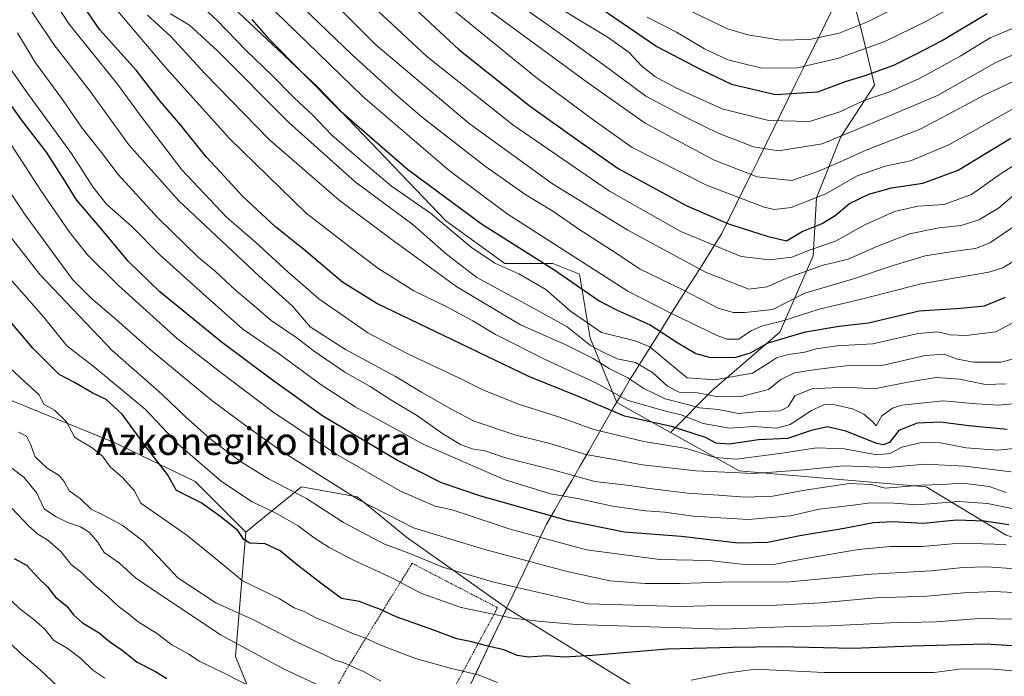
# Model space of a CAD drawing. Units: metres. Extents: x 583149 to 586573, y 4763638 to 4765994.
# Drawn here: x 584203 to 584490, y 4764637 to 4764829 of the extents above; entities that cross this region are included whole.
import ezdxf
from ezdxf.enums import TextEntityAlignment as Align

# ---------------------------------------------------------------- set-up
doc = ezdxf.new("R2010")
doc.units = ezdxf.units.M
doc.header["$MEASUREMENT"] = 0
doc.linetypes.add('TRAZOS', pattern=[0.75, 0.5, -0.25])
for name, color, linetype, lineweight in [('Alambrada', 19, 'TRAZOS', 0), ('Arbolado forestal CxS', 92, 'Continuous', 0), ('Curva de nivel maestra', 36, 'Continuous', 30), ('Curva de nivel normal', 36, 'Continuous', 0), ('Entidad de ámbito territorial', 19, 'Continuous', 0), ('Entidad de ámbito territorial CxS', 92, 'Continuous', 0), ('Matorral CxS', 135, 'Continuous', 0), ('Municipio', 9, 'Continuous', 13), ('Municipio CxS', 142, 'Continuous', 0), ('Pastizal CxS', 92, 'Continuous', 0), ('Texto cartográfico', 19, 'Continuous', 0)]:
    doc.layers.add(name, color=color, linetype=linetype, lineweight=lineweight)
doc.styles.add('Arial', font='txt', dxfattribs={"height": 0.2})

# ---------------------------------------------------------------- blocks, each defined once
blk = doc.blocks.new('*U222')
at = {"layer": 'Curva de nivel normal', "color": 36, "linetype": 'Continuous', "lineweight": 0}
blk.add_polyline3d([(584492.73, 4764729.4, 665), (584489.33, 4764728.52, 665), (584481.37, 4764728.54, 665), (584476.68, 4764729.42, 665), (584472.83, 4764730.9, 665), (584467.26, 4764730.53, 665), (584455.1, 4764727.67, 665), (584444.07, 4764727.51, 665), (584435.28, 4764726.44, 665), (584429.11, 4764725.45, 665), (584425.11, 4764723.45, 665), (584421.45, 4764720.55, 665), (584413.45, 4764718.54, 665), (584406.78, 4764718.42, 665), (584400.78, 4764719.55, 665), (584395.39, 4764719.82, 665), (584392.03, 4764721.57, 665), (584387.62, 4764725.57, 665), (584382.62, 4764728.48, 665), (584377.33, 4764729.56, 665), (584373.42, 4764731.33, 665), (584369.48, 4764733.46, 665), (584362.68, 4764738.88, 665), (584355.52, 4764742.83, 665), (584349.04, 4764746.37, 665), (584336.3, 4764753.24, 665), (584327.4, 4764760.07, 665), (584317.73, 4764768.64, 665), (584300.73, 4764781.26, 665), (584281.44, 4764798.53, 665), (584260.58, 4764819.45, 665), (584252.38, 4764826.95, 665), (584246.88, 4764830.33, 665)], dxfattribs=at)
blk = doc.blocks.new('*U233')
at = {"layer": 'Curva de nivel normal', "color": 36, "linetype": 'Continuous', "lineweight": 0}
blk.add_polyline3d([(584499.45, 4764790.08, 695), (584489.1, 4764783.44, 695), (584480.72, 4764777.53, 695), (584472.76, 4764774.6, 695), (584465.11, 4764774.09, 695), (584458.24, 4764772.53, 695), (584449.6, 4764768.7, 695), (584441.02, 4764763.91, 695), (584433.9, 4764761.5, 695), (584428.34, 4764759.25, 695), (584421.89, 4764758.4, 695), (584413.47, 4764759.46, 695), (584395.83, 4764766.68, 695), (584375.02, 4764778.45, 695), (584364.78, 4764785.46, 695), (584346.77, 4764797.89, 695), (584321.61, 4764817.88, 695), (584301.84, 4764836.44, 695)], dxfattribs=at)

msp = doc.modelspace()

# ---------------------------------------------------------------- linework, layer by layer
at = {"layer": 'Alambrada', "color": 19, "linetype": 'TRAZOS', "lineweight": 0}
msp.add_polyline3d([(584262.53, 4764419.65, 509.39), (584266.45, 4764441.41, 511), (584274.01, 4764473.49, 518.2), (584289.48, 4764529.89, 539.5), (584302.64, 4764568.36, 555.57), (584325.25, 4764625.24, 586.61), (584342.37, 4764656.84, 606.07), (584317.41, 4764669.8, 608.16), (584298.01, 4764638.43, 588.29), (584275.56, 4764598.6, 564.93), (584248.12, 4764551.08, 540.96), (584234.61, 4764523.01, 530.17), (584223.17, 4764486.44, 517.63), (584213.21, 4764453.09, 508.5), (584209.42, 4764429.17, 503.93)], dxfattribs=at)
at = {"layer": 'Arbolado forestal CxS', "color": 92, "linetype": 'Continuous', "lineweight": 0}
for points in [[(584199.43, 4764922.64, 677.63), (584208.79, 4764947.58, 695.23), (584213.47, 4764961.61, 705), (584226.66, 4764966.89, 711.07), (584229.06, 4764967.85, 712.19), (584241.53, 4764952.26, 706.94), (584235.3, 4764921.08, 688.38), (584243.09, 4764903.93, 685.71), (584255.56, 4764894.57, 689.92), (584250.89, 4764860.27, 678.26), (584261.8, 4764835.32, 673.33), (584289.87, 4764808.82, 674.63), (584327.29, 4764769.84, 669.96), (584344.44, 4764757.36, 668.84), (584358.47, 4764757.36, 674.37), (584366.27, 4764754.24, 675.98), (584369.38, 4764735.53, 664.45), (584377.18, 4764716.78, 651.31), (584392.82, 4764708.03, 645.15)], [(584261.8, 4764835.32, 673.33), (584289.87, 4764808.82, 674.63), (584327.29, 4764769.84, 669.96), (584344.44, 4764757.36, 668.84), (584358.47, 4764757.36, 674.37), (584366.27, 4764754.24, 675.98), (584369.38, 4764735.53, 664.45), (584377.18, 4764716.78, 651.31), (584392.82, 4764708.03, 645.15), (584412.92, 4764696.78, 637.91), (584428.63, 4764695.44, 635.48), (584467.49, 4764692.1, 631.2), (584490.88, 4764678.07, 619.21), (584511.15, 4764671.83, 616.33), (584520.51, 4764682.75, 624.48), (584525.19, 4764706.13, 635.26), (584547.01, 4764729.52, 645.03), (584551.06, 4764746.72, 655.94), (584584.56, 4764720.47, 649.52), (584610.02, 4764699.55, 643.75), (584647.32, 4764690.45, 638.7), (584687.34, 4764691.36, 633.5)], [(584268.83, 4764678.86, 599.76), (584254.02, 4764693.67, 601), (584230.24, 4764705.22, 596.73), (584188.06, 4764722.31, 589.5), (584147.77, 4764740.05, 575.8), (584140.37, 4764743.46, 572.79), (584125.08, 4764750.49, 567.56), (584124.85, 4764749.48, 566.99), (584122.58, 4764733.6, 559.46), (584133.92, 4764712.04, 558.98), (584140.73, 4764696.16, 556.49), (584140.18, 4764679.13, 551.28)], [(584392.82, 4764708.03, 645.15), (584412.92, 4764696.78, 637.91), (584428.63, 4764695.44, 635.48), (584467.49, 4764692.1, 631.2), (584490.88, 4764678.07, 619.21), (584511.15, 4764671.83, 616.33), (584520.51, 4764682.75, 624.48), (584525.19, 4764706.13, 635.26), (584547.01, 4764729.52, 645.03), (584551.06, 4764746.72, 655.94)], [(584390.52, 4764628.62, 588.89), (584345.09, 4764656.75, 604.6), (584315.76, 4764677.42, 611.01), (584301.4, 4764689.22, 614.11), (584285.11, 4764692.18, 609.84), (584273.72, 4764682.86, 601.38), (584268.83, 4764678.86, 599.76), (584254.02, 4764693.67, 601), (584230.24, 4764705.22, 596.73), (584188.06, 4764722.31, 589.5)], [(584277.46, 4764613.92, 570.97), (584265.86, 4764642.58, 582.06), (584268.83, 4764678.86, 599.76), (584273.72, 4764682.86, 601.38), (584285.11, 4764692.18, 609.84), (584301.4, 4764689.22, 614.11), (584315.76, 4764677.42, 611.01), (584345.09, 4764656.75, 604.6), (584334.38, 4764634.18, 590.98)], [(584345.09, 4764656.75, 604.6), (584315.76, 4764677.42, 611.01), (584301.4, 4764689.22, 614.11), (584285.11, 4764692.18, 609.84), (584273.72, 4764682.86, 601.38), (584268.83, 4764678.86, 599.76)], [(584345.09, 4764656.75, 604.6), (584315.76, 4764677.42, 611.01), (584301.4, 4764689.22, 614.11), (584285.11, 4764692.18, 609.84), (584273.72, 4764682.86, 601.38), (584268.83, 4764678.86, 599.76)], [(584268.83, 4764678.86, 599.76), (584265.86, 4764642.58, 582.06), (584277.46, 4764613.92, 570.97), (584268.08, 4764599.64, 562.23), (584257.6, 4764586.29, 553.74), (584234.03, 4764595.2, 552.64), (584225.42, 4764594.72, 550.92), (584220.7, 4764594.46, 550), (584198.87, 4764568.17, 534.42), (584177.02, 4764547.07, 521.59), (584157.77, 4764527.08, 507.32), (584137.78, 4764508.58, 493.27), (584128.15, 4764490.81, 485.79), (584102.6, 4764472.17, 475.52), (584074.53, 4764449.21, 466.72), (584064.33, 4764425.39, 472.15), (584043.91, 4764377.76, 486.04), (584079.63, 4764365.86, 494.21), (584112.8, 4764355.65, 502.98), (584154.07, 4764342.44, 514.9)], [(584345.09, 4764656.75, 604.6), (584334.38, 4764634.18, 590.98), (584311.63, 4764591.77, 565.28), (584295.69, 4764551.41, 547.13), (584287.58, 4764525.82, 536.97), (584277.06, 4764487.73, 521.87), (584268.41, 4764441.83, 510.18), (584264.55, 4764419.72, 509.3), (584260.51, 4764372.73, 516.87), (584259.43, 4764332.93, 528.29), (584259.63, 4764310.74, 534.38), (584259.71, 4764302.06, 538.57)], [(584345.09, 4764656.75, 604.6), (584390.52, 4764628.62, 588.89), (584420.28, 4764612.4, 576.77), (584442.69, 4764600.18, 569.58), (584497.55, 4764584.58, 558.1), (584511.12, 4764591.6, 560.75), (584522.96, 4764585.68, 556.88), (584532.03, 4764574.95, 550.53), (584532.23, 4764562.89, 543.61), (584537.75, 4764545.02, 531.56), (584562.91, 4764533.17, 525.18), (584578.94, 4764531.56, 527.94), (584590.04, 4764526.37, 522.75), (584596.57, 4764510.61, 512.56), (584614.23, 4764490.4, 498.03), (584625.06, 4764462.84, 492.42), (584641.71, 4764469.31, 485.75), (584651.33, 4764487.82, 483.22), (584667.97, 4764491.71, 482.7), (584681.37, 4764488.51, 479.3), (584712.11, 4764472.51, 472.01)]]:
    msp.add_polyline3d(points, dxfattribs=at)
at = {"layer": 'Curva de nivel maestra', "color": 36, "linetype": 'Continuous', "lineweight": 30}
for points in [[(584302.9, 4764846.16, 700), (584331.01, 4764819.84, 700), (584352.02, 4764803.27, 700), (584366.44, 4764792.93, 700), (584377.58, 4764785.16, 700), (584397.4, 4764774.31, 700), (584409.76, 4764769, 700), (584421.13, 4764765.38, 700), (584426.78, 4764763.95, 700), (584431.29, 4764766.71, 700), (584437.14, 4764769.03, 700), (584440.91, 4764771.38, 700), (584445.1, 4764774.91, 700), (584450.78, 4764777.61, 700), (584457.45, 4764779.47, 700), (584466.55, 4764780.85, 700), (584476.87, 4764784.58, 700), (584492.22, 4764794.02, 700)], [(584491.15, 4764708.92, 650), (584479.96, 4764709.97, 650), (584471.7, 4764711.05, 650), (584464.85, 4764710.72, 650), (584459.58, 4764708.57, 650), (584456.82, 4764705.07, 650), (584454.95, 4764704.36, 650), (584453.11, 4764704.84, 650), (584444.11, 4764708.37, 650), (584438.71, 4764709.7, 650), (584433.92, 4764708.61, 650), (584427.06, 4764706.26, 650), (584418.54, 4764705.86, 650), (584410.04, 4764704.65, 650), (584406.16, 4764704.91, 650), (584403.04, 4764706.54, 650), (584393.11, 4764709.72, 650), (584379.45, 4764712.74, 650), (584366.71, 4764718.2, 650), (584351.53, 4764724.38, 650), (584307.06, 4764745.68, 650), (584297.06, 4764751.89, 650), (584285.82, 4764761.48, 650), (584277.48, 4764768.06, 650), (584267.97, 4764776.96, 650), (584261.48, 4764784.04, 650), (584257.27, 4764788.48, 650), (584249.71, 4764797.83, 650), (584243.82, 4764804.81, 650), (584236.84, 4764813.86, 650), (584226.23, 4764825.58, 650), (584219.37, 4764835.61, 650)], [(584364.62, 4764837.37, 725), (584388.87, 4764820.75, 725), (584401.92, 4764813.91, 725), (584410.71, 4764809.73, 725), (584423.52, 4764806.76, 725), (584435.9, 4764807.5, 725), (584444, 4764810.49, 725), (584449.75, 4764812.29, 725), (584458.11, 4764815.32, 725), (584464.68, 4764818.61, 725), (584472.04, 4764822.42, 725), (584485.32, 4764830.39, 725)], [(584270.55, 4764828.65, 675), (584275.33, 4764823.16, 675), (584296.02, 4764802.36, 675), (584316.06, 4764784.96, 675), (584337.66, 4764768.97, 675), (584358.8, 4764755.63, 675), (584372, 4764746.48, 675), (584377.31, 4764743.7, 675), (584386.9, 4764739.47, 675), (584395.05, 4764734.22, 675), (584400.23, 4764731.05, 675), (584404.11, 4764730.04, 675), (584411.68, 4764729.9, 675), (584416.23, 4764731.3, 675), (584421.4, 4764734.19, 675), (584432.29, 4764737.4, 675), (584442.11, 4764739.04, 675), (584450.71, 4764740.03, 675), (584465.5, 4764743.59, 675), (584477.65, 4764744.28, 675), (584484.54, 4764745.02, 675), (584490.67, 4764747.51, 675)], [(584491.65, 4764681, 625), (584484.45, 4764682.14, 625), (584476.43, 4764682.42, 625), (584466.72, 4764681.45, 625), (584457.76, 4764681.91, 625), (584452.11, 4764681.65, 625), (584443.58, 4764680, 625), (584430.65, 4764677.83, 625), (584421.26, 4764675.89, 625), (584412.65, 4764675.65, 625), (584396.02, 4764677.6, 625), (584379.35, 4764678.92, 625), (584363.05, 4764682.24, 625), (584337.45, 4764689.45, 625), (584325.95, 4764693.3, 625), (584313.14, 4764699.82, 625), (584291.32, 4764712.81, 625), (584276.6, 4764723.32, 625), (584261.63, 4764734.48, 625), (584243.71, 4764749.07, 625), (584234.5, 4764758.02, 625), (584226.33, 4764767.9, 625), (584219.39, 4764775.96, 625), (584215.98, 4764781.56, 625), (584210.62, 4764789.86, 625), (584203.29, 4764799.36, 625), (584198.69, 4764805.92, 625)], [(584495.94, 4764645.51, 600), (584484.82, 4764646.16, 600), (584463.36, 4764645.6, 600), (584446.22, 4764644.89, 600), (584424.55, 4764645.38, 600), (584410.93, 4764645.21, 600), (584391.85, 4764644.77, 600), (584369.94, 4764642.84, 600), (584361.83, 4764642.42, 600), (584356.65, 4764642.81, 600), (584351.37, 4764642.39, 600), (584348.11, 4764642.87, 600), (584344.22, 4764644.56, 600), (584339.08, 4764645.69, 600), (584334.8, 4764646.84, 600), (584330.45, 4764647.73, 600), (584323.45, 4764650.42, 600), (584312.7, 4764654.2, 600), (584308.13, 4764656.36, 600), (584304.98, 4764657.45, 600), (584302.07, 4764658.7, 600), (584296.78, 4764659.56, 600), (584290.77, 4764664, 600), (584283.88, 4764669.25, 600), (584278.87, 4764673.47, 600), (584274.52, 4764675.51, 600), (584270.01, 4764675.73, 600), (584268.3, 4764676.75, 600), (584266.5, 4764679.39, 600), (584261.23, 4764683.61, 600), (584255.78, 4764687.5, 600), (584248.56, 4764691.03, 600), (584246.01, 4764695.77, 600), (584239.56, 4764704.01, 600), (584232.75, 4764713.32, 600), (584228.05, 4764717.62, 600), (584224.17, 4764719.48, 600), (584218.76, 4764722.6, 600), (584214.32, 4764724.97, 600), (584206.64, 4764732.65, 600), (584185.75, 4764757.31, 600)], [(584201.2, 4764671.25, 575), (584204.76, 4764669.26, 575), (584208.35, 4764665.41, 575), (584210.92, 4764662.96, 575), (584213.21, 4764659.95, 575), (584216.58, 4764657.27, 575), (584218.5, 4764654.74, 575), (584221.11, 4764652.42, 575), (584226.02, 4764649.54, 575), (584229.03, 4764646.97, 575), (584232.76, 4764644.46, 575), (584237.11, 4764640.9, 575), (584242.27, 4764638.28, 575), (584245.74, 4764636.16, 575)]]:
    msp.add_polyline3d(points, dxfattribs=at)
at = {"layer": 'Curva de nivel normal', "color": 36, "linetype": 'Continuous', "lineweight": 0}
for points in [[(584205.22, 4764845.8, 645), (584217.21, 4764827.25, 645), (584231.34, 4764809.77, 645), (584238.25, 4764800.29, 645), (584250.14, 4764784.72, 645), (584263.25, 4764770.82, 645), (584271.63, 4764763.56, 645), (584281.16, 4764754.85, 645), (584285.52, 4764751.12, 645), (584290.13, 4764747.04, 645), (584298.01, 4764741.58, 645), (584304.47, 4764737.11, 645), (584316.13, 4764730.98, 645), (584331.47, 4764723.82, 645), (584338.24, 4764720.42, 645), (584348.75, 4764716.18, 645), (584360.45, 4764712.49, 645), (584370.45, 4764708.92, 645), (584378.18, 4764707, 645), (584385.04, 4764705.38, 645), (584397.51, 4764703.36, 645), (584405.9, 4764700.71, 645), (584412.12, 4764700.22, 645), (584426.14, 4764702.05, 645), (584435.49, 4764703.5, 645), (584443.58, 4764703.23, 645), (584453.11, 4764701.5, 645), (584456.93, 4764701.84, 645), (584460.44, 4764703.76, 645), (584466.6, 4764705.17, 645), (584471.75, 4764705.02, 645), (584479.17, 4764703.5, 645), (584488.45, 4764702.88, 645), (584497.78, 4764703.78, 645)], [(584494.72, 4764778.68, 690), (584488.62, 4764773.51, 690), (584482.93, 4764770.16, 690), (584477.71, 4764768.44, 690), (584471.36, 4764767.82, 690), (584462.63, 4764766.02, 690), (584453.11, 4764762.38, 690), (584444.78, 4764758.61, 690), (584437.44, 4764756.9, 690), (584426.77, 4764753.07, 690), (584421.11, 4764750.51, 690), (584415.78, 4764749.86, 690), (584403.09, 4764754.81, 690), (584380.41, 4764767.11, 690), (584358.39, 4764780.63, 690), (584334.09, 4764798.25, 690), (584306.82, 4764821.26, 690), (584285.29, 4764842.86, 690)], [(584200.71, 4764839.45, 640), (584212.74, 4764821.34, 640), (584223.31, 4764807.76, 640), (584234.66, 4764792.05, 640), (584249.27, 4764775.68, 640), (584272.67, 4764753.81, 640), (584282.49, 4764744.87, 640), (584287.65, 4764738.89, 640), (584297.99, 4764732.23, 640), (584312.57, 4764724.38, 640), (584320.15, 4764719.82, 640), (584329.24, 4764714.62, 640), (584335.57, 4764711.29, 640), (584347.44, 4764707.34, 640), (584357.61, 4764704.83, 640), (584368.16, 4764701.54, 640), (584376.45, 4764700.14, 640), (584384.71, 4764698.61, 640), (584400.27, 4764696.78, 640), (584417.08, 4764695.99, 640), (584431.84, 4764697.07, 640), (584443.31, 4764698.24, 640), (584456.12, 4764697.82, 640), (584467.19, 4764698.8, 640), (584478.78, 4764698.14, 640), (584492.35, 4764696.52, 640)], [(584268.68, 4764839.58, 680), (584283.49, 4764825.07, 680), (584303.04, 4764806.13, 680), (584328.24, 4764784.54, 680), (584345.16, 4764771.92, 680), (584380.36, 4764749.26, 680), (584392.94, 4764742.84, 680), (584406.45, 4764736.3, 680), (584409.36, 4764735.25, 680), (584412.75, 4764735.28, 680), (584416.44, 4764737.67, 680), (584419.43, 4764739.02, 680), (584425.67, 4764740.6, 680), (584436.28, 4764744.02, 680), (584449.03, 4764747.08, 680), (584466.04, 4764751.39, 680), (584485.81, 4764754.8, 680), (584489.96, 4764756.1, 680), (584494.94, 4764759.26, 680)], [(584386.06, 4764829.3, 730), (584394.66, 4764824.9, 730), (584402.83, 4764820.07, 730), (584409.63, 4764816.87, 730), (584419.51, 4764814.42, 730), (584429.96, 4764814.48, 730), (584441.62, 4764817.21, 730), (584455.45, 4764822.16, 730), (584467.27, 4764827.91, 730), (584485.75, 4764838.2, 730)], [(584252.03, 4764836.27, 670), (584260.44, 4764828.35, 670), (584268.87, 4764819.65, 670), (584276.52, 4764812.26, 670), (584282.93, 4764805.71, 670), (584288.41, 4764800.65, 670), (584293.95, 4764794.86, 670), (584302.63, 4764787.35, 670), (584311.42, 4764779.98, 670), (584322.75, 4764772.06, 670), (584334.71, 4764762.01, 670), (584341.55, 4764757.46, 670), (584348.61, 4764754.37, 670), (584356.48, 4764749.8, 670), (584363.7, 4764743.46, 670), (584372.69, 4764737.26, 670), (584382.56, 4764734.8, 670), (584386.8, 4764733.04, 670), (584392.81, 4764728.05, 670), (584397.75, 4764723.99, 670), (584405.77, 4764723.38, 670), (584416.78, 4764725.35, 670), (584421.74, 4764728.48, 670), (584423.84, 4764729.84, 670), (584427.24, 4764730.79, 670), (584432.11, 4764731.45, 670), (584435.45, 4764732.44, 670), (584441.46, 4764733.33, 670), (584451.92, 4764733.93, 670), (584465.23, 4764736.91, 670), (584470.89, 4764737.43, 670), (584474.62, 4764736.5, 670), (584479.2, 4764736.32, 670), (584487.84, 4764737.44, 670), (584495.17, 4764741.26, 670)], [(584324.29, 4764835.65, 705), (584353.6, 4764811.71, 705), (584370.52, 4764799.1, 705), (584381.68, 4764791.26, 705), (584403.34, 4764780.25, 705), (584420.22, 4764773.8, 705), (584423.27, 4764773.15, 705), (584428.06, 4764773.7, 705), (584438.18, 4764777.71, 705), (584447.22, 4764782.86, 705), (584455.6, 4764785.84, 705), (584462.97, 4764787.35, 705), (584474.11, 4764792.04, 705), (584495.69, 4764804.06, 705)], [(584344.14, 4764836.27, 715), (584362.08, 4764823.49, 715), (584375.04, 4764814.08, 715), (584385.64, 4764806.24, 715), (584397.78, 4764799.86, 715), (584406.58, 4764795.49, 715), (584417.06, 4764791.45, 715), (584424.4, 4764790.3, 715), (584437.11, 4764792.36, 715), (584453.11, 4764798.96, 715), (584470.79, 4764806.46, 715), (584487.65, 4764815.94, 715), (584500.41, 4764821.76, 715), (584514.91, 4764825.98, 715), (584528.81, 4764830.17, 715)], [(584392.28, 4764834.18, 735), (584409.47, 4764825.91, 735), (584415.43, 4764824.13, 735), (584425.01, 4764822.62, 735), (584433.45, 4764822.81, 735), (584442.11, 4764824.68, 735), (584450.42, 4764827.93, 735), (584465.68, 4764835.64, 735)], [(584501.98, 4764774.16, 685), (584486.13, 4764763.4, 685), (584481.9, 4764761.73, 685), (584475.32, 4764760.89, 685), (584467.2, 4764759.61, 685), (584457.9, 4764756.82, 685), (584446.28, 4764752.93, 685), (584432.09, 4764748.74, 685), (584422.78, 4764743.92, 685), (584414.56, 4764743.04, 685), (584411.17, 4764743.1, 685), (584406.8, 4764744.35, 685), (584396.22, 4764749.8, 685), (584384.05, 4764755.69, 685), (584375.61, 4764761.25, 685), (584366.09, 4764767.39, 685), (584358.49, 4764772.7, 685), (584350.62, 4764777.44, 685), (584338.86, 4764785.74, 685), (584320.41, 4764799.98, 685), (584312.74, 4764806.66, 685), (584299.76, 4764818.38, 685), (584283.12, 4764834.44, 685)], [(584493.97, 4764716.45, 655), (584488.66, 4764715.98, 655), (584482.23, 4764716.37, 655), (584472.59, 4764717.23, 655), (584460.43, 4764715.98, 655), (584457.69, 4764715.1, 655), (584454.57, 4764712.88, 655), (584452.92, 4764709.97, 655), (584451.95, 4764711.09, 655), (584449.35, 4764713.32, 655), (584445.99, 4764714.89, 655), (584440.81, 4764716.05, 655), (584437.87, 4764716.15, 655), (584434, 4764714.44, 655), (584427.78, 4764710.33, 655), (584423.78, 4764709.32, 655), (584417.06, 4764709.77, 655), (584410.13, 4764709.23, 655), (584402.42, 4764710.66, 655), (584395.94, 4764713.18, 655), (584391.37, 4764714.27, 655), (584380.17, 4764717.47, 655), (584371.03, 4764722.49, 655), (584356.46, 4764729.2, 655), (584341.79, 4764736.66, 655), (584335.17, 4764740.64, 655), (584327.31, 4764744.83, 655), (584317.87, 4764749.35, 655), (584307.42, 4764756.04, 655), (584299.72, 4764761.84, 655), (584286.47, 4764772.09, 655), (584264.02, 4764793.92, 655), (584245.54, 4764814.44, 655), (584230.85, 4764831.76, 655)], [(584490.89, 4764722.27, 660), (584484.87, 4764722.07, 660), (584477.22, 4764723.57, 660), (584470.42, 4764724.03, 660), (584462.18, 4764722.73, 660), (584452.38, 4764720.73, 660), (584443.94, 4764721.21, 660), (584434.12, 4764720.78, 660), (584429.2, 4764718.69, 660), (584427.2, 4764715.54, 660), (584424.92, 4764714.33, 660), (584418.96, 4764714.1, 660), (584412.74, 4764713.54, 660), (584406.83, 4764714.73, 660), (584401.36, 4764715.26, 660), (584397.42, 4764716.33, 660), (584391.26, 4764717.84, 660), (584385.12, 4764720.86, 660), (584380.38, 4764723.93, 660), (584374.98, 4764726.72, 660), (584370.29, 4764729.62, 660), (584362.07, 4764733.68, 660), (584349.05, 4764739.5, 660), (584330.49, 4764750.51, 660), (584311.21, 4764764.56, 660), (584296.11, 4764775.9, 660), (584275.76, 4764793.53, 660), (584256.87, 4764812.86, 660), (584246.94, 4764823.67, 660), (584240.15, 4764829.93, 660)], [(584339.82, 4764831.38, 710), (584368.63, 4764810.2, 710), (584385.46, 4764798.36, 710), (584405.38, 4764787.62, 710), (584418.19, 4764782.7, 710), (584428.28, 4764781.61, 710), (584435.87, 4764784.21, 710), (584441.38, 4764786.53, 710), (584450.2, 4764790.6, 710), (584465.77, 4764796.61, 710), (584484.86, 4764806.75, 710), (584503.35, 4764815.4, 710)], [(584361.12, 4764831.55, 720), (584374.65, 4764823.33, 720), (584380.79, 4764818.97, 720), (584384.3, 4764815.22, 720), (584388.32, 4764811.98, 720), (584394.2, 4764808.77, 720), (584400.16, 4764806.07, 720), (584407.96, 4764802.54, 720), (584421.56, 4764799.14, 720), (584433.44, 4764798.8, 720), (584442.31, 4764801.69, 720), (584449.16, 4764804.86, 720), (584456.79, 4764807.55, 720), (584465.78, 4764811.5, 720), (584477.48, 4764817.88, 720), (584486.26, 4764823.27, 720), (584499.24, 4764828.77, 720)], [(584191.35, 4764826.71, 630), (584204.78, 4764807.46, 630), (584217.94, 4764789.52, 630), (584224.16, 4764779.73, 630), (584228.17, 4764774.74, 630), (584235.62, 4764768.1, 630), (584243.74, 4764759.93, 630), (584255.49, 4764749.3, 630), (584267.92, 4764738.16, 630), (584278.63, 4764730.87, 630), (584290.88, 4764721.91, 630), (584300.78, 4764715.5, 630), (584320.82, 4764704.51, 630), (584344.3, 4764694.29, 630), (584357.79, 4764690.05, 630), (584365.7, 4764688.7, 630), (584375.89, 4764686.47, 630), (584385.53, 4764685.1, 630), (584391.18, 4764684.72, 630), (584399.49, 4764683.58, 630), (584415.54, 4764682.61, 630), (584427.92, 4764683.7, 630), (584436.3, 4764685.63, 630), (584445.38, 4764686.72, 630), (584451.39, 4764687.46, 630), (584458.11, 4764687.39, 630), (584464.78, 4764686.88, 630), (584477.11, 4764687.9, 630), (584485.4, 4764687.29, 630), (584494.41, 4764685.43, 630)], [(584490.92, 4764690.51, 635), (584485.88, 4764692.22, 635), (584478.1, 4764693.23, 635), (584472.24, 4764692.82, 635), (584466.28, 4764692.67, 635), (584455.55, 4764691.79, 635), (584451.54, 4764692.85, 635), (584445.11, 4764693.08, 635), (584432.11, 4764691.18, 635), (584422.78, 4764689.42, 635), (584414.78, 4764689.08, 635), (584406.78, 4764689.72, 635), (584397.78, 4764690.28, 635), (584386.72, 4764691.65, 635), (584380.85, 4764692.57, 635), (584370.72, 4764693.71, 635), (584358.09, 4764697.2, 635), (584344.68, 4764700.63, 635), (584338.77, 4764702.68, 635), (584334.97, 4764703.23, 635), (584331.55, 4764704.46, 635), (584326.42, 4764707.66, 635), (584319, 4764712.91, 635), (584311.44, 4764717.34, 635), (584305.16, 4764721.4, 635), (584297.75, 4764725.64, 635), (584288.54, 4764731.98, 635), (584283.7, 4764735.69, 635), (584276.25, 4764740.69, 635), (584271.32, 4764745.02, 635), (584265.94, 4764749.48, 635), (584259.83, 4764755.18, 635), (584254.93, 4764759.17, 635), (584243.14, 4764770.71, 635), (584231.55, 4764783.32, 635), (584226.7, 4764789.75, 635), (584221.08, 4764796.86, 635), (584215.34, 4764805.25, 635), (584207.44, 4764816.01, 635), (584202.19, 4764824.78, 635)], [(584490.78, 4764675.28, 620), (584477.34, 4764675.64, 620), (584466.35, 4764674.75, 620), (584457.14, 4764674.72, 620), (584447.64, 4764673.84, 620), (584431.33, 4764671.06, 620), (584422.45, 4764669.32, 620), (584414.45, 4764669.47, 620), (584404.11, 4764670.58, 620), (584389.7, 4764670.96, 620), (584368.34, 4764673.75, 620), (584346.08, 4764679.78, 620), (584329.14, 4764685.38, 620), (584324.09, 4764686.54, 620), (584313.8, 4764690.94, 620), (584295.38, 4764701.55, 620), (584277.12, 4764713.76, 620), (584261.58, 4764725.58, 620), (584248.89, 4764735.38, 620), (584231.68, 4764750.92, 620), (584222.64, 4764759.88, 620), (584217.33, 4764766.54, 620), (584208.99, 4764778.64, 620), (584200.36, 4764791.94, 620)], [(584191.2, 4764791.39, 615), (584204.39, 4764771.62, 615), (584218.25, 4764752.66, 615), (584223.63, 4764747.22, 615), (584230.19, 4764741.74, 615), (584241.01, 4764732.12, 615), (584258.94, 4764717.32, 615), (584269.8, 4764709.32, 615), (584279.22, 4764702.58, 615), (584301.84, 4764688.39, 615), (584317.78, 4764680.13, 615), (584327.07, 4764677.34, 615), (584338.64, 4764673.88, 615), (584362.32, 4764667.47, 615), (584375.14, 4764664.69, 615), (584385.45, 4764663.93, 615), (584395.69, 4764663.93, 615), (584407.97, 4764664.31, 615), (584427.73, 4764664.38, 615), (584451.51, 4764666.6, 615), (584469.08, 4764667.65, 615), (584478.27, 4764668.57, 615), (584485.29, 4764668.8, 615), (584493.67, 4764668.22, 615)], [(584194.06, 4764772.75, 610), (584208.82, 4764754.06, 610), (584229.8, 4764731.96, 610), (584244.34, 4764719.24, 610), (584251.14, 4764712.71, 610), (584258.45, 4764706.19, 610), (584267.28, 4764699.52, 610), (584275.45, 4764694.49, 610), (584286.54, 4764688.76, 610), (584297.4, 4764681.77, 610), (584309.13, 4764675.49, 610), (584317.24, 4764672.48, 610), (584326.42, 4764668.66, 610), (584340.84, 4764664.41, 610), (584368.78, 4764658.01, 610), (584395.56, 4764657.21, 610), (584411.31, 4764657.58, 610), (584421.92, 4764657.45, 610), (584436.78, 4764658.31, 610), (584452.78, 4764659.72, 610), (584467.78, 4764660.2, 610), (584478.56, 4764661.2, 610), (584487.25, 4764661.61, 610), (584495.02, 4764661.15, 610)], [(584198.45, 4764754.68, 605), (584209.71, 4764741.75, 605), (584216.6, 4764733.37, 605), (584224.12, 4764727.49, 605), (584239.51, 4764714.72, 605), (584249.12, 4764704.6, 605), (584261.69, 4764693.7, 605), (584270.67, 4764687.78, 605), (584277.32, 4764684.67, 605), (584284.16, 4764680.78, 605), (584288.8, 4764677.23, 605), (584293.14, 4764674.38, 605), (584300.25, 4764670.74, 605), (584311.7, 4764665.51, 605), (584320.16, 4764661.01, 605), (584331.69, 4764656.86, 605), (584346.74, 4764653.75, 605), (584355.13, 4764652.85, 605), (584365.45, 4764651.96, 605), (584408.34, 4764650.58, 605), (584420.2, 4764651.01, 605), (584429.18, 4764651.37, 605), (584439.35, 4764651.55, 605), (584457.04, 4764652.44, 605), (584470.54, 4764652.73, 605), (584483.05, 4764653.73, 605), (584492.96, 4764653.51, 605)], [(584198.48, 4764728.24, 595), (584204.36, 4764722.68, 595), (584208.34, 4764719.11, 595), (584209.92, 4764716.17, 595), (584212.95, 4764714.56, 595), (584216.51, 4764711.09, 595), (584218.86, 4764706.52, 595), (584224, 4764703.58, 595), (584226.99, 4764701.11, 595), (584229.18, 4764697.96, 595), (584232.82, 4764694.88, 595), (584236.24, 4764691.03, 595), (584238.18, 4764687.35, 595), (584251.59, 4764678.02, 595), (584262.16, 4764669.45, 595), (584267.82, 4764664.72, 595), (584278.54, 4764659.52, 595), (584282.94, 4764656.84, 595), (584285.92, 4764655.74, 595), (584289.29, 4764653.87, 595), (584293.34, 4764652.25, 595), (584299.82, 4764649.4, 595), (584303.74, 4764647.98, 595), (584307.94, 4764645.96, 595), (584318.36, 4764642.04, 595), (584328.52, 4764639.15, 595), (584336.69, 4764637.25, 595), (584342.36, 4764635.01, 595)], [(584202.49, 4764708.07, 590), (584204.82, 4764706.91, 590), (584205.99, 4764704.64, 590), (584207.32, 4764700.89, 590), (584210.78, 4764697.57, 590), (584214.28, 4764695.46, 590), (584215.79, 4764693.7, 590), (584217.28, 4764690.99, 590), (584220.59, 4764688.67, 590), (584223.69, 4764685.57, 590), (584227.26, 4764683.88, 590), (584232.73, 4764680.99, 590), (584238.77, 4764676.38, 590), (584244.84, 4764670, 590), (584249, 4764665.61, 590), (584260.09, 4764658.3, 590), (584271.04, 4764653.28, 590), (584284.06, 4764646.63, 590), (584291.84, 4764643.11, 590), (584294.8, 4764641.5, 590), (584297.23, 4764640.85, 590), (584300.48, 4764639.4, 590), (584303.39, 4764638.11, 590), (584308.23, 4764635.41, 590)], [(584197.73, 4764699.62, 585), (584204.08, 4764694.89, 585), (584207.83, 4764690.26, 585), (584209.95, 4764685.68, 585), (584213.3, 4764683.5, 585), (584216.88, 4764681.71, 585), (584220.51, 4764680.47, 585), (584223.2, 4764678.79, 585), (584225.56, 4764676.05, 585), (584227.5, 4764673, 585), (584231.93, 4764669.82, 585), (584236.65, 4764665.53, 585), (584243.63, 4764660.77, 585), (584261.65, 4764648.86, 585), (584280.01, 4764638.92, 585), (584290.69, 4764633.93, 585)], [(584200.61, 4764685.84, 580), (584205.39, 4764680.78, 580), (584208.12, 4764678.36, 580), (584211.04, 4764676.61, 580), (584214.8, 4764673.21, 580), (584217.81, 4764669.5, 580), (584220.94, 4764667.06, 580), (584224.7, 4764663.3, 580), (584228.27, 4764660.37, 580), (584231.53, 4764657.29, 580), (584234.6, 4764655.06, 580), (584237.44, 4764652.68, 580), (584242.73, 4764649.45, 580), (584247.21, 4764646.03, 580), (584252.2, 4764643.23, 580), (584255.2, 4764641.18, 580), (584262.17, 4764637.91, 580), (584279.94, 4764628.84, 580)], [(584227.67, 4764636.24, 570), (584224.17, 4764638.59, 570), (584220.67, 4764642.03, 570), (584216.69, 4764645.05, 570), (584212.68, 4764647.34, 570), (584210.11, 4764650.56, 570), (584206.89, 4764653.41, 570), (584202.8, 4764656.48, 570), (584194.96, 4764664.03, 570)], [(584196.82, 4764649.5, 565), (584203.14, 4764643.48, 565), (584208.75, 4764638.66, 565), (584214.07, 4764633.69, 565)], [(584398.85, 4764635.71, 595), (584409.12, 4764637.76, 595), (584417.65, 4764638.86, 595), (584437.72, 4764637.96, 595), (584469.84, 4764637.89, 595), (584477.14, 4764638.88, 595), (584485.89, 4764638.94, 595), (584498.81, 4764637.96, 595), (584512.11, 4764637.7, 595), (584521.65, 4764638.95, 595), (584525.98, 4764640.14, 595), (584530.97, 4764641.21, 595), (584542.64, 4764644.13, 595), (584550.34, 4764644.79, 595), (584561.43, 4764643.96, 595), (584568.45, 4764641.71, 595), (584573.11, 4764638.78, 595), (584580.16, 4764635.08, 595)]]:
    msp.add_polyline3d(points, dxfattribs=at)
at = {"layer": 'Entidad de ámbito territorial', "color": 19, "linetype": 'Continuous', "lineweight": 0}
msp.add_polyline3d([(584440.14, 4764831.63, 739.42), (584437.99, 4764827.27, 736.92), (584435.84, 4764822.9, 734.32), (584433.68, 4764818.54, 731.79), (584431.53, 4764814.17, 729.58), (584429.38, 4764809.8, 726.82), (584427.23, 4764805.44, 724.37), (584425.08, 4764801.07, 721.42), (584422.92, 4764796.71, 718.47), (584420.77, 4764792.34, 715.7), (584418.62, 4764787.98, 712.88), (584416.47, 4764783.61, 710), (584414.32, 4764779.25, 707.08), (584412.16, 4764774.88, 704.06), (584410.01, 4764770.52, 700.87), (584407.86, 4764766.15, 697.78), (584405.35, 4764762.17, 694.85), (584402.84, 4764758.18, 691.66), (584400.33, 4764754.2, 688.55), (584397.82, 4764750.22, 685.31), (584395.31, 4764746.24, 682.32), (584392.8, 4764742.25, 679.12), (584390.29, 4764738.27, 675.14), (584388.15, 4764734.87, 671.87), (584386, 4764731.47, 668.16), (584383.86, 4764728.07, 664.44), (584381.72, 4764724.67, 660.68), (584381.17, 4764723.78, 659.69), (584378.72, 4764719.52, 656.13), (584376.26, 4764715.27, 651.49), (584373.81, 4764711.01, 647.03), (584371.36, 4764706.75, 643.68), (584368.91, 4764702.49, 640.67), (584366.45, 4764698.24, 637.64), (584364, 4764693.98, 633.57), (584361.55, 4764689.72, 630.04), (584359.09, 4764685.47, 626.49), (584356.64, 4764681.21, 622.67), (584354.71, 4764677.15, 619.68), (584352.79, 4764673.09, 616.77), (584350.87, 4764669.04, 613.89), (584348.94, 4764664.98, 610.93), (584347.01, 4764660.92, 608.49), (584345.09, 4764656.86, 606.31), (584344.29, 4764655.17, 605.46), (584342.3, 4764650.98, 603.43), (584340.32, 4764646.79, 600.81), (584338.33, 4764642.61, 597.95), (584336.35, 4764638.42, 595.07), (584334.36, 4764634.23, 592.59)], dxfattribs=at)
at = {"layer": 'Entidad de ámbito territorial CxS', "color": 92, "linetype": 'Continuous', "lineweight": 0}
msp.add_polyline3d([(584334.36, 4764634.23, 592.59), (584336.35, 4764638.42, 595.07), (584338.33, 4764642.61, 597.95), (584340.32, 4764646.79, 600.81), (584342.3, 4764650.98, 603.43), (584344.29, 4764655.17, 605.46), (584345.09, 4764656.86, 606.31), (584347.01, 4764660.92, 608.49), (584348.94, 4764664.98, 610.93), (584350.87, 4764669.04, 613.89), (584352.79, 4764673.09, 616.77), (584354.71, 4764677.15, 619.68), (584356.64, 4764681.21, 622.67), (584359.09, 4764685.47, 626.49), (584361.55, 4764689.72, 630.04), (584364, 4764693.98, 633.57), (584366.45, 4764698.24, 637.64), (584368.91, 4764702.49, 640.67), (584371.36, 4764706.75, 643.68), (584373.81, 4764711.01, 647.03), (584376.26, 4764715.27, 651.49), (584378.72, 4764719.52, 656.13), (584381.17, 4764723.78, 659.69), (584381.72, 4764724.67, 660.68), (584383.86, 4764728.07, 664.44), (584386, 4764731.47, 668.16), (584388.15, 4764734.87, 671.87), (584390.29, 4764738.27, 675.14), (584392.8, 4764742.25, 679.12), (584395.31, 4764746.24, 682.32), (584397.82, 4764750.22, 685.31), (584400.33, 4764754.2, 688.55), (584402.84, 4764758.18, 691.66), (584405.35, 4764762.17, 694.85), (584407.86, 4764766.15, 697.78), (584410.01, 4764770.52, 700.87), (584412.16, 4764774.88, 704.06), (584414.32, 4764779.25, 707.08), (584416.47, 4764783.61, 710), (584418.62, 4764787.98, 712.88), (584420.77, 4764792.34, 715.7), (584422.92, 4764796.71, 718.47), (584425.08, 4764801.07, 721.42), (584427.23, 4764805.44, 724.37), (584429.38, 4764809.8, 726.82), (584431.53, 4764814.17, 729.58), (584433.68, 4764818.54, 731.79), (584435.84, 4764822.9, 734.32), (584437.99, 4764827.27, 736.92), (584440.14, 4764831.63, 739.42)], dxfattribs=at)
at = {"layer": 'Matorral CxS', "color": 135, "linetype": 'Continuous', "lineweight": 0}
for points in [[(584199.43, 4764922.64, 677.63), (584208.79, 4764947.58, 695.23), (584213.47, 4764961.61, 705), (584226.66, 4764966.89, 711.07), (584229.06, 4764967.85, 712.19), (584241.53, 4764952.26, 706.94), (584235.3, 4764921.08, 688.38), (584243.09, 4764903.93, 685.71), (584255.56, 4764894.57, 689.92), (584250.89, 4764860.27, 678.26), (584261.8, 4764835.32, 673.33), (584289.87, 4764808.82, 674.63), (584327.29, 4764769.84, 669.96), (584344.44, 4764757.36, 668.84), (584358.47, 4764757.36, 674.37), (584366.27, 4764754.24, 675.98), (584369.38, 4764735.53, 664.45), (584377.18, 4764716.78, 651.31), (584392.82, 4764708.03, 645.15)], [(584462.59, 4764930.39, 796.2), (584464.6, 4764880.38, 760.69), (584450.92, 4764853.41, 747.47), (584446.16, 4764843.74, 742.85), (584446.16, 4764834.44, 737.24), (584448.83, 4764824.64, 730.31), (584452.4, 4764809.48, 719.17), (584442.59, 4764794.33, 711.56), (584435.46, 4764776.51, 702.07), (584434.57, 4764759.57, 689.02), (584424.76, 4764737.29, 672.46), (584405.15, 4764720.36, 662.86), (584392.82, 4764708.03, 645.15)], [(584462.59, 4764930.39, 796.2), (584464.6, 4764880.38, 760.69), (584450.92, 4764853.41, 747.47), (584446.16, 4764843.74, 742.85), (584446.16, 4764834.44, 737.24), (584448.83, 4764824.64, 730.31), (584452.4, 4764809.48, 719.17), (584442.59, 4764794.33, 711.56), (584435.46, 4764776.51, 702.07), (584434.57, 4764759.57, 689.02), (584424.76, 4764737.29, 672.46), (584405.15, 4764720.36, 662.86), (584392.82, 4764708.03, 645.15)], [(584446.16, 4764834.44, 737.24), (584448.83, 4764824.64, 730.31), (584452.4, 4764809.48, 719.17), (584442.59, 4764794.33, 711.56), (584435.46, 4764776.51, 702.07), (584434.57, 4764759.57, 689.02), (584424.76, 4764737.29, 672.46), (584405.15, 4764720.36, 662.86), (584392.82, 4764708.03, 645.15), (584392.82, 4764708.03, 645.15), (584377.18, 4764716.78, 651.31), (584369.38, 4764735.53, 664.45), (584366.27, 4764754.24, 675.98), (584358.47, 4764757.36, 674.37), (584344.44, 4764757.36, 668.84), (584327.29, 4764769.84, 669.96), (584289.87, 4764808.82, 674.63), (584261.8, 4764835.32, 673.33)], [(584536.1, 4764832.43, 712.76), (584559.49, 4764809.04, 699.59), (584559.49, 4764782.53, 680.43), (584551.06, 4764746.72, 655.94), (584547.01, 4764729.52, 645.03), (584525.19, 4764706.13, 635.26), (584520.51, 4764682.75, 624.48), (584511.15, 4764671.83, 616.33), (584511.15, 4764671.83, 616.33), (584490.88, 4764678.07, 619.21), (584467.49, 4764692.1, 631.2), (584428.63, 4764695.44, 635.48), (584412.92, 4764696.78, 637.91), (584392.82, 4764708.03, 645.15), (584405.15, 4764720.36, 662.86), (584424.76, 4764737.29, 672.46), (584434.57, 4764759.57, 689.02), (584435.46, 4764776.51, 702.07), (584442.59, 4764794.33, 711.56), (584452.4, 4764809.48, 719.17), (584448.83, 4764824.64, 730.31), (584446.16, 4764834.44, 737.24)], [(584392.82, 4764708.03, 645.15), (584412.92, 4764696.78, 637.91), (584428.63, 4764695.44, 635.48), (584467.49, 4764692.1, 631.2), (584490.88, 4764678.07, 619.21), (584511.15, 4764671.83, 616.33), (584520.51, 4764682.75, 624.48), (584525.19, 4764706.13, 635.26), (584547.01, 4764729.52, 645.03), (584551.06, 4764746.72, 655.94)]]:
    msp.add_polyline3d(points, dxfattribs=at)
at = {"layer": 'Municipio', "color": 9, "linetype": 'Continuous', "lineweight": 13}
msp.add_polyline3d([(584440.14, 4764831.63, 739.42), (584437.99, 4764827.27, 736.92), (584435.84, 4764822.9, 734.32), (584433.68, 4764818.54, 731.79), (584431.53, 4764814.17, 729.58), (584429.38, 4764809.8, 726.82), (584427.23, 4764805.44, 724.37), (584425.08, 4764801.07, 721.42), (584422.92, 4764796.71, 718.47), (584420.77, 4764792.34, 715.7), (584418.62, 4764787.98, 712.88), (584416.47, 4764783.61, 710), (584414.32, 4764779.25, 707.08), (584412.16, 4764774.88, 704.06), (584410.01, 4764770.52, 700.87), (584407.86, 4764766.15, 697.78), (584405.35, 4764762.17, 694.85), (584402.84, 4764758.18, 691.66), (584400.33, 4764754.2, 688.55), (584397.82, 4764750.22, 685.31), (584395.31, 4764746.24, 682.32), (584392.8, 4764742.25, 679.12), (584390.29, 4764738.27, 675.14), (584388.15, 4764734.87, 671.87), (584386, 4764731.47, 668.16), (584383.86, 4764728.07, 664.44), (584381.72, 4764724.67, 660.68), (584381.17, 4764723.78, 659.69), (584378.72, 4764719.52, 656.13), (584376.26, 4764715.27, 651.49), (584373.81, 4764711.01, 647.03), (584371.36, 4764706.75, 643.68), (584368.91, 4764702.49, 640.67), (584366.45, 4764698.24, 637.64), (584364, 4764693.98, 633.57), (584361.55, 4764689.72, 630.04), (584359.09, 4764685.47, 626.49), (584356.64, 4764681.21, 622.67), (584354.71, 4764677.15, 619.68), (584352.79, 4764673.09, 616.77), (584350.87, 4764669.04, 613.89), (584348.94, 4764664.98, 610.93), (584347.01, 4764660.92, 608.49), (584345.09, 4764656.86, 606.31), (584344.29, 4764655.17, 605.46), (584342.3, 4764650.98, 603.43), (584340.32, 4764646.79, 600.81), (584338.33, 4764642.61, 597.95), (584336.35, 4764638.42, 595.07), (584334.36, 4764634.23, 592.59)], dxfattribs=at)
msp.add_polyline3d([(584440.14, 4764831.63, 739.42), (584437.99, 4764827.27, 736.92), (584435.84, 4764822.9, 734.32), (584433.68, 4764818.54, 731.79), (584431.53, 4764814.17, 729.58), (584429.38, 4764809.8, 726.82), (584427.23, 4764805.44, 724.37), (584425.08, 4764801.07, 721.42), (584422.92, 4764796.71, 718.47), (584420.77, 4764792.34, 715.7), (584418.62, 4764787.98, 712.88), (584416.47, 4764783.61, 710), (584414.32, 4764779.25, 707.08), (584412.16, 4764774.88, 704.06), (584410.01, 4764770.52, 700.87), (584407.86, 4764766.15, 697.78), (584405.35, 4764762.17, 694.85), (584402.84, 4764758.18, 691.66), (584400.33, 4764754.2, 688.55), (584397.82, 4764750.22, 685.31), (584395.31, 4764746.24, 682.32), (584392.8, 4764742.25, 679.12), (584390.29, 4764738.27, 675.14), (584388.15, 4764734.87, 671.87), (584386, 4764731.47, 668.16), (584383.86, 4764728.07, 664.44), (584381.72, 4764724.67, 660.68), (584381.17, 4764723.78, 659.69), (584378.72, 4764719.52, 656.13), (584376.26, 4764715.27, 651.49), (584373.81, 4764711.01, 647.03), (584371.36, 4764706.75, 643.68), (584368.91, 4764702.49, 640.67), (584366.45, 4764698.24, 637.64), (584364, 4764693.98, 633.57), (584361.55, 4764689.72, 630.04), (584359.09, 4764685.47, 626.49), (584356.64, 4764681.21, 622.67), (584354.71, 4764677.15, 619.68), (584352.79, 4764673.09, 616.77), (584350.87, 4764669.04, 613.89), (584348.94, 4764664.98, 610.93), (584347.01, 4764660.92, 608.49), (584345.09, 4764656.86, 606.31), (584344.29, 4764655.17, 605.46), (584342.3, 4764650.98, 603.43), (584340.32, 4764646.79, 600.81), (584338.33, 4764642.61, 597.95), (584336.35, 4764638.42, 595.07), (584334.36, 4764634.23, 592.59)], dxfattribs=at)
at = {"layer": 'Municipio CxS', "color": 142, "linetype": 'Continuous', "lineweight": 0}
for points in [[(584334.36, 4764634.23, 592.59), (584336.35, 4764638.42, 595.07), (584338.33, 4764642.61, 597.95), (584340.32, 4764646.79, 600.81), (584342.3, 4764650.98, 603.43), (584344.29, 4764655.17, 605.46), (584345.09, 4764656.86, 606.31), (584347.01, 4764660.92, 608.49), (584348.94, 4764664.98, 610.93), (584350.87, 4764669.04, 613.89), (584352.79, 4764673.09, 616.77), (584354.71, 4764677.15, 619.68), (584356.64, 4764681.21, 622.67), (584359.09, 4764685.47, 626.49), (584361.55, 4764689.72, 630.04), (584364, 4764693.98, 633.57), (584366.45, 4764698.24, 637.64), (584368.91, 4764702.49, 640.67), (584371.36, 4764706.75, 643.68), (584373.81, 4764711.01, 647.03), (584376.26, 4764715.27, 651.49), (584378.72, 4764719.52, 656.13), (584381.17, 4764723.78, 659.69), (584381.72, 4764724.67, 660.68), (584383.86, 4764728.07, 664.44), (584386, 4764731.47, 668.16), (584388.15, 4764734.87, 671.87), (584390.29, 4764738.27, 675.14), (584392.8, 4764742.25, 679.12), (584395.31, 4764746.24, 682.32), (584397.82, 4764750.22, 685.31), (584400.33, 4764754.2, 688.55), (584402.84, 4764758.18, 691.66), (584405.35, 4764762.17, 694.85), (584407.86, 4764766.15, 697.78), (584410.01, 4764770.52, 700.87), (584412.16, 4764774.88, 704.06), (584414.32, 4764779.25, 707.08), (584416.47, 4764783.61, 710), (584418.62, 4764787.98, 712.88), (584420.77, 4764792.34, 715.7), (584422.92, 4764796.71, 718.47), (584425.08, 4764801.07, 721.42), (584427.23, 4764805.44, 724.37), (584429.38, 4764809.8, 726.82), (584431.53, 4764814.17, 729.58), (584433.68, 4764818.54, 731.79), (584435.84, 4764822.9, 734.32), (584437.99, 4764827.27, 736.92), (584440.14, 4764831.63, 739.42)], [(584440.14, 4764831.63, 739.42), (584437.99, 4764827.27, 736.92), (584435.84, 4764822.9, 734.32), (584433.68, 4764818.54, 731.79), (584431.53, 4764814.17, 729.58), (584429.38, 4764809.8, 726.82), (584427.23, 4764805.44, 724.37), (584425.08, 4764801.07, 721.42), (584422.92, 4764796.71, 718.47), (584420.77, 4764792.34, 715.7), (584418.62, 4764787.98, 712.88), (584416.47, 4764783.61, 710), (584414.32, 4764779.25, 707.08), (584412.16, 4764774.88, 704.06), (584410.01, 4764770.52, 700.87), (584407.86, 4764766.15, 697.78), (584405.35, 4764762.17, 694.85), (584402.84, 4764758.18, 691.66), (584400.33, 4764754.2, 688.55), (584397.82, 4764750.22, 685.31), (584395.31, 4764746.24, 682.32), (584392.8, 4764742.25, 679.12), (584390.29, 4764738.27, 675.14), (584388.15, 4764734.87, 671.87), (584386, 4764731.47, 668.16), (584383.86, 4764728.07, 664.44), (584381.72, 4764724.67, 660.68), (584381.17, 4764723.78, 659.69), (584378.72, 4764719.52, 656.13), (584376.26, 4764715.27, 651.49), (584373.81, 4764711.01, 647.03), (584371.36, 4764706.75, 643.68), (584368.91, 4764702.49, 640.67), (584366.45, 4764698.24, 637.64), (584364, 4764693.98, 633.57), (584361.55, 4764689.72, 630.04), (584359.09, 4764685.47, 626.49), (584356.64, 4764681.21, 622.67), (584354.71, 4764677.15, 619.68), (584352.79, 4764673.09, 616.77), (584350.87, 4764669.04, 613.89), (584348.94, 4764664.98, 610.93), (584347.01, 4764660.92, 608.49), (584345.09, 4764656.86, 606.31), (584344.29, 4764655.17, 605.46), (584342.3, 4764650.98, 603.43), (584340.32, 4764646.79, 600.81), (584338.33, 4764642.61, 597.95), (584336.35, 4764638.42, 595.07), (584334.36, 4764634.23, 592.59)]]:
    msp.add_polyline3d(points, dxfattribs=at)
at = {"layer": 'Pastizal CxS', "color": 92, "linetype": 'Continuous', "lineweight": 0}
for points in [[(584143.7, 4764613.71, 531.98), (584182.2, 4764649.99, 559.26), (584162.95, 4764668.49, 556.22), (584140.18, 4764679.13, 551.28), (584140.73, 4764696.16, 556.49), (584133.92, 4764712.04, 558.98), (584122.58, 4764733.6, 559.46), (584124.85, 4764749.48, 566.99), (584125.08, 4764750.49, 567.56), (584140.37, 4764743.46, 572.79), (584147.77, 4764740.05, 575.8), (584188.06, 4764722.31, 589.5), (584230.24, 4764705.22, 596.73), (584254.02, 4764693.67, 601), (584268.83, 4764678.86, 599.76), (584265.86, 4764642.58, 582.06), (584277.46, 4764613.92, 570.97)], [(584268.83, 4764678.86, 599.76), (584254.02, 4764693.67, 601), (584230.24, 4764705.22, 596.73), (584188.06, 4764722.31, 589.5), (584147.77, 4764740.05, 575.8), (584140.37, 4764743.46, 572.79), (584125.08, 4764750.49, 567.56), (584124.85, 4764749.48, 566.99), (584122.58, 4764733.6, 559.46), (584133.92, 4764712.04, 558.98), (584140.73, 4764696.16, 556.49), (584140.18, 4764679.13, 551.28)], [(584268.83, 4764678.86, 599.76), (584265.86, 4764642.58, 582.06), (584277.46, 4764613.92, 570.97), (584268.08, 4764599.64, 562.23), (584257.6, 4764586.29, 553.74), (584234.03, 4764595.2, 552.64), (584225.42, 4764594.72, 550.92), (584220.7, 4764594.46, 550), (584198.87, 4764568.17, 534.42), (584177.02, 4764547.07, 521.59), (584157.77, 4764527.08, 507.32), (584137.78, 4764508.58, 493.27), (584128.15, 4764490.81, 485.79), (584102.6, 4764472.17, 475.52), (584074.53, 4764449.21, 466.72), (584064.33, 4764425.39, 472.15), (584043.91, 4764377.76, 486.04), (584079.63, 4764365.86, 494.21), (584112.8, 4764355.65, 502.98), (584154.07, 4764342.44, 514.9)], [(584345.09, 4764656.75, 604.6), (584334.38, 4764634.18, 590.98), (584311.63, 4764591.77, 565.28), (584295.69, 4764551.41, 547.13), (584287.58, 4764525.82, 536.97), (584277.06, 4764487.73, 521.87), (584268.41, 4764441.83, 510.18), (584264.55, 4764419.72, 509.3), (584260.51, 4764372.73, 516.87), (584259.43, 4764332.93, 528.29), (584259.63, 4764310.74, 534.38), (584259.71, 4764302.06, 538.57)], [(584334.38, 4764634.18, 590.98), (584345.09, 4764656.75, 604.6), (584390.52, 4764628.62, 588.89)], [(584345.09, 4764656.75, 604.6), (584390.52, 4764628.62, 588.89), (584420.28, 4764612.4, 576.77), (584442.69, 4764600.18, 569.58), (584497.55, 4764584.58, 558.1), (584511.12, 4764591.6, 560.75), (584522.96, 4764585.68, 556.88), (584532.03, 4764574.95, 550.53), (584532.23, 4764562.89, 543.61), (584537.75, 4764545.02, 531.56), (584562.91, 4764533.17, 525.18), (584578.94, 4764531.56, 527.94), (584590.04, 4764526.37, 522.75), (584596.57, 4764510.61, 512.56), (584614.23, 4764490.4, 498.03), (584625.06, 4764462.84, 492.42), (584641.71, 4764469.31, 485.75), (584651.33, 4764487.82, 483.22), (584667.97, 4764491.71, 482.7), (584681.37, 4764488.51, 479.3), (584712.11, 4764472.51, 472.01)]]:
    msp.add_polyline3d(points, dxfattribs=at)

# ---------------------------------------------------------------- block references
at = {"layer": 'Curva de nivel normal', "color": 36, "linetype": 'Continuous', "lineweight": 0}
for name in ['*U222', '*U233']:
    msp.add_blockref(name, (0, 0), dxfattribs=at)

# ---------------------------------------------------------------- texts
at = {"layer": 'Texto cartográfico', "color": 19, "linetype": 'Continuous', "lineweight": 0, "style": 'Arial'}
msp.add_text('Azkonegiko Illorra', height=8, dxfattribs=at).set_placement((584271.03, 4764705.44), align=Align.MIDDLE_CENTER)

doc.saveas('drawing.dxf')
